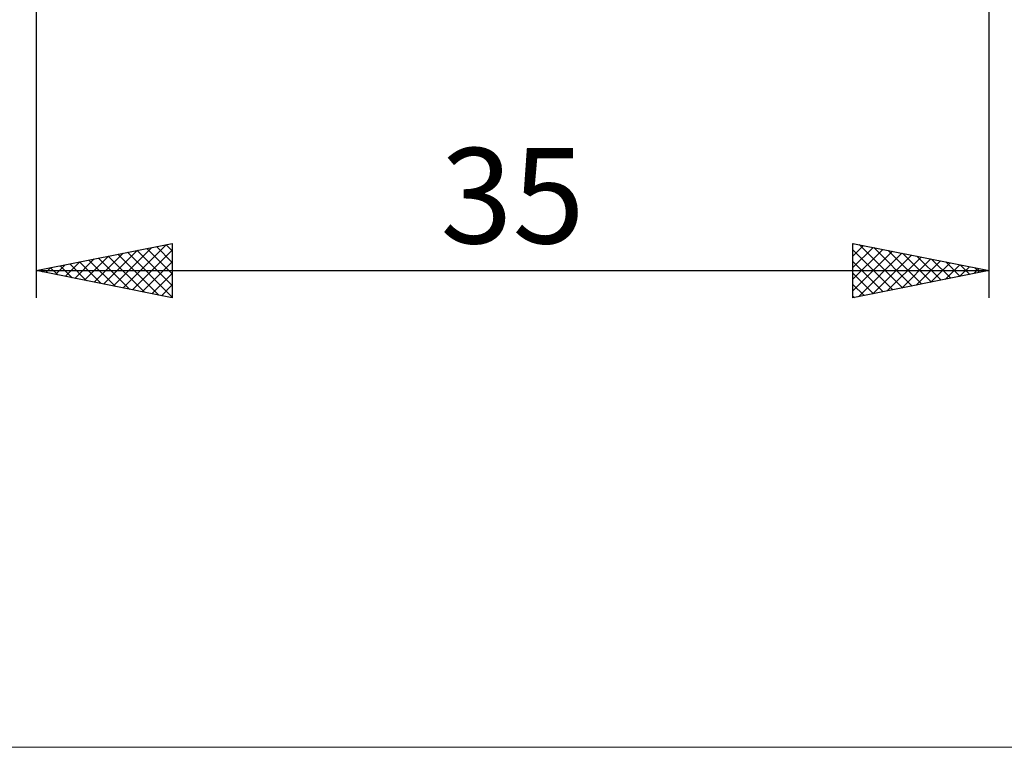
# Model space of a CAD drawing. Units: millimetres. Extents: x -26 to 187, y -39 to 54.
# Drawn here: x 54 to 91, y -39 to -12 of the extents above; entities that cross this region are included whole.
import ezdxf
from ezdxf.enums import TextEntityAlignment as Align

# ---------------------------------------------------------------- set-up
doc = ezdxf.new("R2010")
doc.units = ezdxf.units.MM
doc.header["$LTSCALE"] = 5.45
doc.layers.add('2', color=7, linetype='CONTINUOUS')
doc.layers.add('INFTOTAL', color=9, linetype='CONTINUOUS')
doc.styles.get("Standard").update_dxf_attribs({"font": 'Monospac821 BT'})

msp = doc.modelspace()

# ---------------------------------------------------------------- linework, layer by layer
at = {"layer": '2', "color": 7, "linetype": 'CONTINUOUS', "lineweight": 25}
for p, q in [((55, -0.75), (55, -22)), ((90, -22), (90, -0.75)), ((55, -21), (60, -20)), ((57.837, -21.567), (59.256, -20.149)), ((58.191, -21.638), (59.786, -20.043)), ((59.066, -20.187), (60, -21.121)), ((59.42, -20.116), (60, -20.696)), ((59.773, -20.045), (60, -20.272)), ((60, -20), (60, -22)), ((85, -22), (85, -20)), ((85, -20), (90, -21)), ((85, -20.039), (85.033, -20.007)), ((85, -20.464), (85.386, -20.077)), ((85, -20.888), (85.74, -20.148)), ((85, -21.312), (86.093, -20.219)), ((85, -20.24), (86.466, -21.707)), ((85.23, -20.046), (86.82, -21.636)), ((85.76, -20.152), (87.173, -21.565)), ((56.423, -21.285), (57.134, -20.573)), ((56.777, -21.355), (57.665, -20.467)), ((57.13, -21.426), (58.195, -20.361)), ((57.298, -20.54), (58.448, -21.69)), ((57.484, -21.497), (58.725, -20.255)), ((57.652, -20.47), (58.978, -21.796)), ((58.006, -20.399), (59.508, -21.902)), ((58.359, -20.328), (60, -21.969)), ((58.544, -21.709), (60, -20.253)), ((58.713, -20.257), (60, -21.545)), ((85, -21.736), (86.447, -20.289)), ((85.201, -21.96), (86.8, -20.36)), ((85.731, -21.854), (87.154, -20.431)), ((86.261, -21.748), (87.508, -20.502)), ((86.29, -20.258), (87.527, -21.495)), ((86.792, -21.642), (87.861, -20.572)), ((86.821, -20.364), (87.88, -21.424)), ((87.351, -20.47), (88.234, -21.353)), ((87.881, -20.576), (88.588, -21.282)), ((55.177, -20.965), (55.266, -21.053)), ((55.362, -21.072), (55.544, -20.891)), ((55.531, -20.894), (55.796, -21.159)), ((55.716, -21.143), (56.074, -20.785)), ((55.884, -20.823), (56.326, -21.265)), ((56.069, -21.214), (56.604, -20.679)), ((56.238, -20.752), (56.857, -21.371)), ((56.591, -20.682), (57.387, -21.477)), ((56.945, -20.611), (57.917, -21.583)), ((58.898, -21.78), (60, -20.677)), ((85, -20.665), (86.113, -21.777)), ((87.322, -21.536), (88.215, -20.643)), ((87.852, -21.43), (88.568, -20.714)), ((88.383, -21.323), (88.922, -20.784)), ((88.412, -20.682), (88.941, -21.212)), ((88.913, -21.217), (89.275, -20.855)), ((88.942, -20.788), (89.295, -21.141)), ((89.443, -21.111), (89.629, -20.926)), ((89.472, -20.894), (89.648, -21.07)), ((55, -21), (90, -21)), ((60, -22), (55, -21)), ((55.009, -21.002), (55.013, -20.997)), ((59.251, -21.85), (60, -21.102)), ((90, -21), (85, -22)), ((85, -21.089), (85.759, -21.848)), ((89.974, -21.005), (89.982, -20.996)), ((59.605, -21.921), (60, -21.526)), ((85, -21.513), (85.406, -21.919)), ((59.959, -21.992), (60, -21.95)), ((85, -21.938), (85.052, -21.99))]:
    msp.add_line(p, q, dxfattribs=at)
at = {"layer": 'INFTOTAL', "color": 9, "linetype": 'CONTINUOUS', "lineweight": 18}
msp.add_line((-26.4, -38.5), (125.4, -38.5), dxfattribs=at)

# ---------------------------------------------------------------- texts
at = {"layer": '2', "color": 7, "linetype": 'CONTINUOUS', "lineweight": 25}
msp.add_text('35', height=3.5, dxfattribs=at).set_placement((72.5, -20), align=Align.CENTER)

doc.saveas('drawing.dxf')
